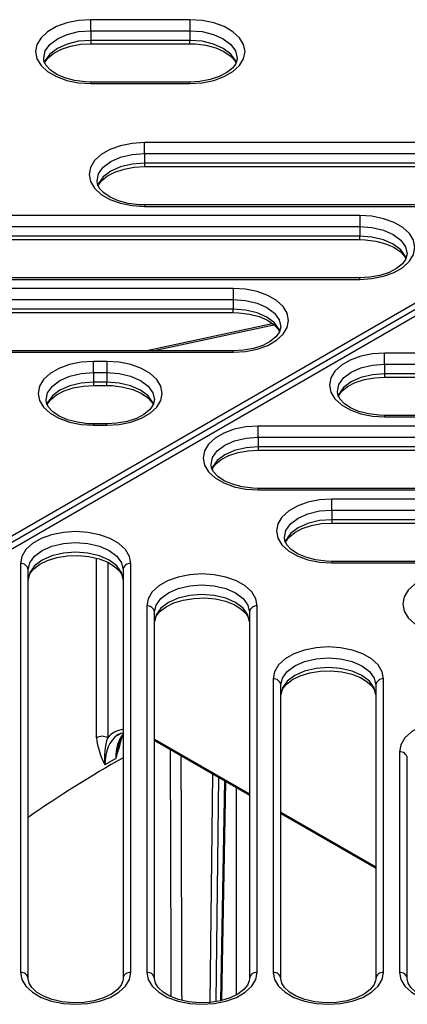
# Model space of a CAD drawing. Units: millimetres. Extents: x 54 to 12469, y 415 to 7968.
# Drawn here: x 9301 to 9329, y 4383 to 4454 of the extents above; entities that cross this region are included whole.
import ezdxf

# ---------------------------------------------------------------- set-up
doc = ezdxf.new("R2010")
doc.units = ezdxf.units.MM
doc.layers.add('TEXT', color=7, linetype='Continuous')

msp = doc.modelspace()

# ---------------------------------------------------------------- linework, layer by layer
at = {"layer": 'TEXT', "color": 85}
for p, q in [((9313.668, 4454.243), (9306.505, 4454.243)), ((9306.505, 4453.445), (9306.505, 4454.243)), ((9313.668, 4454.243), (9313.668, 4453.445)), ((9306.505, 4453.445), (9306.505, 4452.745)), ((9306.505, 4453.445), (9313.668, 4453.445)), ((9313.668, 4453.445), (9313.668, 4452.745)), ((9306.505, 4452.745), (9306.505, 4452.503)), ((9313.668, 4452.745), (9306.505, 4452.745)), ((9306.505, 4452.503), (9313.668, 4452.503)), ((9313.668, 4452.503), (9313.668, 4452.745)), ((9313.668, 4449.725), (9306.505, 4449.725)), ((9306.505, 4449.725), (9306.505, 4449.62)), ((9306.505, 4449.62), (9313.668, 4449.62)), ((9313.668, 4449.62), (9313.668, 4449.725)), ((9335.126, 4445.347), (9310.378, 4445.347)), ((9310.378, 4444.55), (9310.378, 4445.347)), ((9310.378, 4444.55), (9335.126, 4444.55)), ((9310.378, 4444.55), (9310.378, 4443.849)), ((9335.126, 4443.849), (9310.378, 4443.849)), ((9310.378, 4443.849), (9310.378, 4443.608)), ((9310.378, 4443.608), (9335.126, 4443.608)), ((9271.683, 4400.074), (9344.259, 4441.972)), ((9271.895, 4399.729), (9344.452, 4441.615)), ((9272.532, 4399.63), (9345.028, 4441.481)), ((9335.126, 4440.829), (9310.378, 4440.829)), ((9310.378, 4440.829), (9310.378, 4440.724)), ((9310.378, 4440.724), (9335.126, 4440.724)), ((9325.974, 4440.064), (9299.274, 4440.064)), ((9325.974, 4440.064), (9325.974, 4439.267)), ((9299.274, 4439.267), (9325.974, 4439.267)), ((9325.974, 4439.267), (9325.974, 4438.566)), ((9325.974, 4438.566), (9299.274, 4438.566)), ((9299.274, 4438.324), (9325.974, 4438.324)), ((9325.974, 4438.324), (9325.974, 4438.566)), ((9325.974, 4435.546), (9299.274, 4435.546)), ((9299.274, 4435.441), (9325.974, 4435.441)), ((9325.974, 4435.441), (9325.974, 4435.546)), ((9316.822, 4434.781), (9297.536, 4434.781)), ((9316.822, 4434.781), (9316.822, 4433.983)), ((9297.536, 4433.983), (9316.822, 4433.983)), ((9316.822, 4433.983), (9316.822, 4433.283)), ((9316.822, 4433.283), (9297.536, 4433.283)), ((9297.536, 4433.041), (9316.822, 4433.041)), ((9316.822, 4433.041), (9316.822, 4433.283)), ((9310.43, 4430.263), (9319.64, 4432.249)), ((9310.965, 4430.263), (9319.766, 4432.16)), ((9316.822, 4430.263), (9297.536, 4430.263)), ((9297.536, 4430.158), (9316.822, 4430.158)), ((9316.822, 4430.158), (9316.822, 4430.263)), ((9369.917, 4430.101), (9327.783, 4430.101)), ((9327.783, 4429.304), (9327.783, 4430.101)), ((9307.67, 4429.497), (9306.688, 4429.497)), ((9306.688, 4428.7), (9306.688, 4429.497)), ((9307.67, 4429.497), (9307.67, 4428.7)), ((9306.688, 4428.7), (9306.688, 4427.999)), ((9306.688, 4428.7), (9307.67, 4428.7)), ((9307.67, 4428.7), (9307.67, 4427.999)), ((9327.783, 4429.304), (9369.917, 4429.304)), ((9327.783, 4429.304), (9327.783, 4428.604)), ((9306.688, 4427.999), (9306.688, 4427.758)), ((9307.67, 4427.999), (9306.688, 4427.999)), ((9307.67, 4427.758), (9307.67, 4427.999)), ((9369.917, 4428.604), (9327.783, 4428.604)), ((9327.783, 4428.604), (9327.783, 4428.362)), ((9327.783, 4428.362), (9369.917, 4428.362)), ((9306.688, 4427.758), (9307.67, 4427.758)), ((9369.917, 4425.583), (9327.783, 4425.583)), ((9327.783, 4425.583), (9327.783, 4425.479)), ((9327.783, 4425.479), (9369.917, 4425.479)), ((9307.67, 4424.979), (9306.688, 4424.979)), ((9306.688, 4424.979), (9306.688, 4424.874)), ((9306.688, 4424.874), (9307.67, 4424.874)), ((9307.67, 4424.874), (9307.67, 4424.979)), ((9369.917, 4424.818), (9318.631, 4424.818)), ((9318.631, 4424.021), (9318.631, 4424.818)), ((9318.631, 4424.021), (9369.917, 4424.021)), ((9318.631, 4424.021), (9318.631, 4423.32)), ((9369.917, 4423.32), (9318.631, 4423.32)), ((9318.631, 4423.32), (9318.631, 4423.078)), ((9318.631, 4423.078), (9369.917, 4423.078)), ((9369.917, 4420.3), (9318.631, 4420.3)), ((9318.631, 4420.3), (9318.631, 4420.195)), ((9318.631, 4420.195), (9369.917, 4420.195)), ((9369.917, 4419.535), (9323.946, 4419.535)), ((9323.946, 4418.737), (9323.946, 4419.535)), ((9323.946, 4418.737), (9369.917, 4418.737)), ((9323.946, 4418.737), (9323.946, 4418.037)), ((9369.917, 4418.037), (9323.946, 4418.037)), ((9323.946, 4418.037), (9323.946, 4417.795)), ((9323.946, 4417.795), (9369.917, 4417.795)), ((9306.915, 4402.255), (9306.915, 4415.242)), ((9301.397, 4414.869), (9301.397, 4385.262)), ((9307.724, 4414.958), (9307.724, 4402.255)), ((9309.405, 4385.262), (9309.405, 4414.869)), ((9369.917, 4415.017), (9323.946, 4415.017)), ((9323.946, 4415.017), (9323.946, 4414.912)), ((9323.946, 4414.912), (9369.917, 4414.912)), ((9301.969, 4384.795), (9301.969, 4414.402)), ((9308.833, 4414.402), (9308.833, 4384.795)), ((9310.549, 4411.801), (9310.549, 4385.262)), ((9318.557, 4385.262), (9318.557, 4411.801)), ((9311.121, 4384.795), (9311.121, 4411.334)), ((9317.985, 4411.334), (9317.985, 4384.795)), ((9319.701, 4406.517), (9319.701, 4385.262)), ((9320.273, 4384.795), (9320.273, 4406.05)), ((9327.137, 4406.05), (9327.137, 4384.795)), ((9327.709, 4385.262), (9327.709, 4406.517)), ((9311.121, 4402.155), (9317.985, 4398.193)), ((9311.121, 4402.059), (9317.985, 4398.097)), ((9328.853, 4401.234), (9328.853, 4385.262)), ((9308.306, 4400.745), (9307.521, 4400.292)), ((9329.425, 4384.795), (9329.425, 4400.767)), ((9315.147, 4383.084), (9315.349, 4399.619)), ((9315.75, 4399.387), (9315.552, 4383.148)), ((9315.914, 4383.208), (9316.205, 4399.124)), ((9315.997, 4383.233), (9316.286, 4399.077)), ((9317.051, 4383.638), (9317.051, 4398.636)), ((9320.273, 4396.872), (9327.137, 4392.909)), ((9320.273, 4396.776), (9327.137, 4392.814))]:
    msp.add_line(p, q, dxfattribs=at)
at = {"layer": 'TEXT', "color": 85, "flags": 128}
for points in [[(9306.505, 4454.243), (9305.614, 4454.185), (9304.767, 4454.014), (9304.008, 4453.738), (9303.374, 4453.372), (9302.897, 4452.934), (9302.601, 4452.445), (9302.501, 4451.931), (9302.601, 4451.417), (9302.897, 4450.928), (9303.374, 4450.49), (9304.008, 4450.124), (9304.767, 4449.849), (9305.614, 4449.678), (9306.505, 4449.62)], [(9313.668, 4449.62), (9314.559, 4449.678), (9315.405, 4449.849), (9316.164, 4450.124), (9316.798, 4450.49), (9317.275, 4450.928), (9317.571, 4451.417), (9317.672, 4451.931), (9317.571, 4452.445), (9317.275, 4452.934), (9316.798, 4453.372), (9316.164, 4453.738), (9315.405, 4454.014), (9314.559, 4454.185), (9313.668, 4454.243)], [(9303.085, 4451.467), (9303.189, 4451.977), (9303.532, 4452.455), (9304.078, 4452.865), (9304.789, 4453.18), (9305.616, 4453.378), (9306.505, 4453.445)], [(9313.668, 4453.445), (9314.556, 4453.378), (9315.384, 4453.18), (9316.095, 4452.865), (9316.64, 4452.455), (9316.983, 4451.977), (9317.1, 4451.464), (9317.087, 4451.461)], [(9306.505, 4452.745), (9305.616, 4452.677), (9304.789, 4452.479), (9304.078, 4452.164), (9303.532, 4451.754), (9303.189, 4451.276), (9303.118, 4451.085)], [(9303.164, 4451.121), (9303.18, 4451.17), (9303.414, 4451.487), (9303.825, 4451.821), (9304.374, 4452.107), (9305.036, 4452.326), (9305.778, 4452.461), (9306.505, 4452.503)], [(9317.056, 4451.08), (9316.983, 4451.276), (9316.64, 4451.754), (9316.095, 4452.164), (9315.384, 4452.479), (9314.556, 4452.677), (9313.668, 4452.745)], [(9313.668, 4452.503), (9314.075, 4452.49), (9314.842, 4452.391), (9315.545, 4452.203), (9316.143, 4451.942), (9316.604, 4451.631), (9316.91, 4451.304), (9317.008, 4451.107)], [(9306.505, 4449.725), (9306.097, 4449.738), (9305.33, 4449.836), (9304.627, 4450.024), (9304.029, 4450.286), (9303.569, 4450.596), (9303.262, 4450.924), (9303.105, 4451.24), (9303.085, 4451.467)], [(9317.087, 4451.461), (9317.095, 4451.377), (9316.992, 4451.058), (9316.759, 4450.741), (9316.347, 4450.407), (9315.798, 4450.121), (9315.137, 4449.902), (9314.394, 4449.766), (9313.668, 4449.725)], [(9310.378, 4445.347), (9309.487, 4445.289), (9308.641, 4445.118), (9307.882, 4444.843), (9307.248, 4444.477), (9306.771, 4444.039), (9306.474, 4443.55), (9306.374, 4443.036), (9306.474, 4442.521), (9306.771, 4442.033), (9307.248, 4441.595), (9307.882, 4441.229), (9308.641, 4440.953), (9309.487, 4440.782), (9310.378, 4440.724)], [(9306.958, 4442.572), (9307.063, 4443.082), (9307.406, 4443.559), (9307.951, 4443.97), (9308.662, 4444.285), (9309.49, 4444.483), (9310.378, 4444.55)], [(9310.378, 4443.849), (9309.49, 4443.782), (9308.662, 4443.584), (9307.951, 4443.269), (9307.406, 4442.859), (9307.063, 4442.381), (9306.992, 4442.19)], [(9307.038, 4442.226), (9307.054, 4442.275), (9307.287, 4442.591), (9307.699, 4442.925), (9308.248, 4443.211), (9308.909, 4443.43), (9309.652, 4443.566), (9310.378, 4443.608)], [(9310.378, 4440.829), (9309.971, 4440.842), (9309.203, 4440.941), (9308.501, 4441.129), (9307.903, 4441.39), (9307.442, 4441.701), (9307.136, 4442.029), (9306.979, 4442.345), (9306.958, 4442.572)], [(9325.974, 4435.441), (9326.865, 4435.499), (9327.711, 4435.67), (9328.47, 4435.945), (9329.104, 4436.311), (9329.581, 4436.75), (9329.877, 4437.238), (9329.978, 4437.752), (9329.877, 4438.267), (9329.581, 4438.755), (9329.104, 4439.194), (9328.47, 4439.56), (9327.711, 4439.835), (9326.865, 4440.006), (9325.974, 4440.064)], [(9325.974, 4439.267), (9326.862, 4439.199), (9327.69, 4439.001), (9328.401, 4438.686), (9328.946, 4438.276), (9329.289, 4437.798), (9329.406, 4437.285), (9329.393, 4437.282)], [(9329.362, 4436.901), (9329.289, 4437.098), (9328.946, 4437.575), (9328.401, 4437.986), (9327.69, 4438.301), (9326.862, 4438.499), (9325.974, 4438.566)], [(9325.974, 4438.324), (9326.381, 4438.311), (9327.148, 4438.213), (9327.851, 4438.025), (9328.449, 4437.763), (9328.91, 4437.453), (9329.216, 4437.125), (9329.314, 4436.928)], [(9329.393, 4437.282), (9329.401, 4437.198), (9329.298, 4436.879), (9329.065, 4436.562), (9328.653, 4436.228), (9328.104, 4435.942), (9327.443, 4435.723), (9326.7, 4435.588), (9325.974, 4435.546)], [(9316.822, 4430.158), (9317.713, 4430.216), (9318.559, 4430.387), (9319.318, 4430.662), (9319.952, 4431.028), (9320.429, 4431.466), (9320.725, 4431.955), (9320.826, 4432.469), (9320.725, 4432.984), (9320.429, 4433.472), (9319.952, 4433.91), (9319.318, 4434.276), (9318.559, 4434.552), (9317.713, 4434.723), (9316.822, 4434.781)], [(9316.822, 4433.983), (9317.71, 4433.916), (9318.538, 4433.718), (9319.249, 4433.403), (9319.794, 4432.993), (9320.137, 4432.515), (9320.254, 4432.002), (9320.241, 4431.999)], [(9320.21, 4431.618), (9320.137, 4431.814), (9319.794, 4432.292), (9319.249, 4432.702), (9318.538, 4433.017), (9317.71, 4433.215), (9316.822, 4433.283)], [(9316.822, 4433.041), (9317.229, 4433.028), (9317.996, 4432.929), (9318.699, 4432.741), (9319.297, 4432.48), (9319.758, 4432.169), (9320.064, 4431.842), (9320.162, 4431.645)], [(9320.241, 4431.999), (9320.249, 4431.915), (9320.146, 4431.596), (9319.913, 4431.279), (9319.501, 4430.945), (9318.952, 4430.659), (9318.291, 4430.44), (9317.548, 4430.304), (9316.822, 4430.263)], [(9327.783, 4430.101), (9326.892, 4430.043), (9326.046, 4429.873), (9325.286, 4429.597), (9324.652, 4429.231), (9324.175, 4428.793), (9323.879, 4428.304), (9323.779, 4427.79), (9323.879, 4427.276), (9324.175, 4426.787), (9324.652, 4426.349), (9325.286, 4425.983), (9326.046, 4425.707), (9326.892, 4425.536), (9327.783, 4425.479)], [(9306.688, 4429.497), (9305.797, 4429.439), (9304.951, 4429.268), (9304.192, 4428.993), (9303.558, 4428.627), (9303.081, 4428.189), (9302.785, 4427.7), (9302.684, 4427.186), (9302.785, 4426.671), (9303.081, 4426.183), (9303.558, 4425.745), (9304.192, 4425.379), (9304.951, 4425.103), (9305.797, 4424.932), (9306.688, 4424.874)], [(9307.67, 4424.874), (9308.561, 4424.932), (9309.407, 4425.103), (9310.166, 4425.379), (9310.8, 4425.745), (9311.277, 4426.183), (9311.573, 4426.671), (9311.674, 4427.186), (9311.573, 4427.7), (9311.277, 4428.189), (9310.8, 4428.627), (9310.166, 4428.993), (9309.407, 4429.268), (9308.561, 4429.439), (9307.67, 4429.497)], [(9303.269, 4426.722), (9303.373, 4427.232), (9303.716, 4427.709), (9304.261, 4428.12), (9304.972, 4428.435), (9305.8, 4428.633), (9306.688, 4428.7)], [(9307.67, 4428.7), (9308.558, 4428.633), (9309.386, 4428.435), (9310.097, 4428.12), (9310.642, 4427.709), (9310.985, 4427.232), (9311.102, 4426.719), (9311.089, 4426.715)], [(9324.363, 4427.326), (9324.468, 4427.836), (9324.811, 4428.314), (9325.356, 4428.724), (9326.067, 4429.039), (9326.895, 4429.237), (9327.783, 4429.304)], [(9306.688, 4427.999), (9305.8, 4427.932), (9304.972, 4427.734), (9304.261, 4427.419), (9303.716, 4427.009), (9303.373, 4426.531), (9303.302, 4426.34)], [(9311.058, 4426.335), (9310.985, 4426.531), (9310.642, 4427.009), (9310.097, 4427.419), (9309.386, 4427.734), (9308.558, 4427.932), (9307.67, 4427.999)], [(9327.783, 4428.604), (9326.895, 4428.536), (9326.067, 4428.338), (9325.356, 4428.023), (9324.811, 4427.613), (9324.468, 4427.135), (9324.396, 4426.944)], [(9324.443, 4426.98), (9324.458, 4427.029), (9324.692, 4427.345), (9325.104, 4427.68), (9325.652, 4427.966), (9326.314, 4428.184), (9327.057, 4428.32), (9327.783, 4428.362)], [(9303.348, 4426.376), (9303.364, 4426.425), (9303.597, 4426.741), (9304.009, 4427.075), (9304.558, 4427.361), (9305.219, 4427.58), (9305.962, 4427.716), (9306.688, 4427.758)], [(9307.67, 4427.758), (9308.077, 4427.745), (9308.844, 4427.646), (9309.547, 4427.458), (9310.145, 4427.197), (9310.606, 4426.886), (9310.912, 4426.558), (9311.01, 4426.361)], [(9327.783, 4425.583), (9327.376, 4425.597), (9326.608, 4425.695), (9325.905, 4425.883), (9325.308, 4426.145), (9324.847, 4426.455), (9324.541, 4426.783), (9324.384, 4427.099), (9324.363, 4427.326)], [(9306.688, 4424.979), (9306.281, 4424.992), (9305.514, 4425.091), (9304.811, 4425.279), (9304.213, 4425.54), (9303.752, 4425.851), (9303.446, 4426.179), (9303.289, 4426.495), (9303.269, 4426.722)], [(9311.089, 4426.715), (9311.097, 4426.632), (9310.994, 4426.312), (9310.761, 4425.996), (9310.349, 4425.662), (9309.8, 4425.375), (9309.139, 4425.157), (9308.396, 4425.021), (9307.67, 4424.979)], [(9318.631, 4424.818), (9317.74, 4424.76), (9316.894, 4424.589), (9316.134, 4424.314), (9315.5, 4423.948), (9315.023, 4423.51), (9314.727, 4423.021), (9314.627, 4422.507), (9314.727, 4421.992), (9315.023, 4421.504), (9315.5, 4421.065), (9316.134, 4420.699), (9316.894, 4420.424), (9317.74, 4420.253), (9318.631, 4420.195)], [(9315.211, 4422.043), (9315.316, 4422.552), (9315.659, 4423.03), (9316.204, 4423.441), (9316.915, 4423.755), (9317.743, 4423.953), (9318.631, 4424.021)], [(9318.631, 4423.32), (9317.743, 4423.253), (9316.915, 4423.055), (9316.204, 4422.74), (9315.659, 4422.33), (9315.316, 4421.852), (9315.244, 4421.661)], [(9315.291, 4421.697), (9315.306, 4421.745), (9315.54, 4422.062), (9315.952, 4422.396), (9316.5, 4422.682), (9317.162, 4422.901), (9317.905, 4423.037), (9318.631, 4423.078)], [(9318.631, 4420.3), (9318.224, 4420.313), (9317.456, 4420.412), (9316.753, 4420.6), (9316.156, 4420.861), (9315.695, 4421.172), (9315.389, 4421.5), (9315.232, 4421.815), (9315.211, 4422.043)], [(9323.946, 4419.535), (9323.055, 4419.477), (9322.208, 4419.306), (9321.449, 4419.03), (9320.815, 4418.664), (9320.338, 4418.226), (9320.042, 4417.738), (9319.942, 4417.223), (9320.042, 4416.709), (9320.338, 4416.22), (9320.815, 4415.782), (9321.449, 4415.416), (9322.208, 4415.141), (9323.055, 4414.97), (9323.946, 4414.912)], [(9320.526, 4416.76), (9320.631, 4417.269), (9320.973, 4417.747), (9321.519, 4418.157), (9322.23, 4418.472), (9323.057, 4418.67), (9323.946, 4418.737)], [(9323.946, 4418.037), (9323.057, 4417.969), (9322.23, 4417.771), (9321.519, 4417.457), (9320.973, 4417.046), (9320.631, 4416.568), (9320.559, 4416.377)], [(9320.606, 4416.413), (9320.621, 4416.462), (9320.855, 4416.779), (9321.267, 4417.113), (9321.815, 4417.399), (9322.477, 4417.618), (9323.22, 4417.753), (9323.946, 4417.795)], [(9309.405, 4414.869), (9309.304, 4415.383), (9309.008, 4415.872), (9308.531, 4416.31), (9307.897, 4416.676), (9307.138, 4416.952), (9306.292, 4417.123), (9305.401, 4417.18), (9304.51, 4417.123), (9303.663, 4416.952), (9302.904, 4416.676), (9302.27, 4416.31), (9301.793, 4415.872), (9301.497, 4415.383), (9301.397, 4414.869)], [(9323.946, 4415.017), (9323.538, 4415.03), (9322.771, 4415.128), (9322.068, 4415.316), (9321.471, 4415.578), (9321.01, 4415.888), (9320.703, 4416.216), (9320.547, 4416.532), (9320.526, 4416.76)], [(9301.969, 4414.402), (9302.086, 4414.915), (9302.428, 4415.393), (9302.974, 4415.803), (9303.685, 4416.118), (9304.512, 4416.316), (9305.401, 4416.383), (9306.289, 4416.316), (9307.117, 4416.118), (9307.827, 4415.803), (9308.373, 4415.393), (9308.716, 4414.915), (9308.833, 4414.402)], [(9308.833, 4413.701), (9308.716, 4414.214), (9308.373, 4414.692), (9307.827, 4415.102), (9307.117, 4415.417), (9306.289, 4415.615), (9305.401, 4415.683), (9304.512, 4415.615), (9303.685, 4415.417), (9302.974, 4415.102), (9302.428, 4414.692), (9302.086, 4414.214), (9301.969, 4413.701)], [(9301.969, 4413.701), (9301.983, 4413.849), (9302.109, 4414.165), (9302.367, 4414.482), (9302.802, 4414.809), (9303.371, 4415.085), (9304.049, 4415.292), (9304.801, 4415.412), (9305.589, 4415.438), (9306.368, 4415.366), (9307.093, 4415.201), (9307.723, 4414.958), (9308.224, 4414.658), (9308.574, 4414.332), (9308.77, 4414.011), (9308.833, 4413.701)], [(9318.557, 4411.801), (9318.456, 4412.315), (9318.16, 4412.804), (9317.683, 4413.242), (9317.049, 4413.608), (9316.29, 4413.883), (9315.444, 4414.054), (9314.553, 4414.112), (9313.662, 4414.054), (9312.815, 4413.883), (9312.056, 4413.608), (9311.422, 4413.242), (9310.945, 4412.804), (9310.649, 4412.315), (9310.549, 4411.801)], [(9333.098, 4414.251), (9332.207, 4414.193), (9331.36, 4414.023), (9330.601, 4413.747), (9329.967, 4413.381), (9329.49, 4412.943), (9329.194, 4412.454), (9329.094, 4411.94), (9329.194, 4411.426), (9329.49, 4410.937), (9329.967, 4410.499), (9330.601, 4410.133), (9331.36, 4409.857), (9332.207, 4409.686), (9333.098, 4409.629)], [(9311.121, 4411.334), (9311.238, 4411.847), (9311.58, 4412.324), (9312.126, 4412.735), (9312.837, 4413.05), (9313.664, 4413.247), (9314.553, 4413.315), (9315.441, 4413.247), (9316.269, 4413.05), (9316.979, 4412.735), (9317.525, 4412.324), (9317.868, 4411.847), (9317.985, 4411.334)], [(9317.985, 4410.633), (9317.868, 4411.146), (9317.525, 4411.624), (9316.979, 4412.034), (9316.269, 4412.349), (9315.441, 4412.547), (9314.553, 4412.614), (9313.664, 4412.547), (9312.837, 4412.349), (9312.126, 4412.034), (9311.58, 4411.624), (9311.238, 4411.146), (9311.121, 4410.633)], [(9311.121, 4410.633), (9311.135, 4410.781), (9311.261, 4411.097), (9311.519, 4411.414), (9311.954, 4411.741), (9312.523, 4412.017), (9313.201, 4412.223), (9313.953, 4412.344), (9314.741, 4412.37), (9315.52, 4412.298), (9316.245, 4412.133), (9316.875, 4411.89), (9317.376, 4411.59), (9317.726, 4411.264), (9317.922, 4410.943), (9317.985, 4410.633)], [(9327.709, 4406.517), (9327.608, 4407.032), (9327.312, 4407.52), (9326.835, 4407.959), (9326.201, 4408.325), (9325.442, 4408.6), (9324.596, 4408.771), (9323.705, 4408.829), (9322.814, 4408.771), (9321.967, 4408.6), (9321.208, 4408.325), (9320.574, 4407.959), (9320.097, 4407.52), (9319.801, 4407.032), (9319.701, 4406.517)], [(9320.273, 4406.05), (9320.39, 4406.563), (9320.732, 4407.041), (9321.278, 4407.451), (9321.989, 4407.766), (9322.816, 4407.964), (9323.705, 4408.032), (9324.593, 4407.964), (9325.421, 4407.766), (9326.131, 4407.451), (9326.677, 4407.041), (9327.02, 4406.563), (9327.137, 4406.05)], [(9327.137, 4405.35), (9327.02, 4405.863), (9326.677, 4406.34), (9326.131, 4406.751), (9325.421, 4407.066), (9324.593, 4407.264), (9323.705, 4407.331), (9322.816, 4407.264), (9321.989, 4407.066), (9321.278, 4406.751), (9320.732, 4406.34), (9320.39, 4405.863), (9320.273, 4405.35)], [(9320.273, 4405.35), (9320.287, 4405.498), (9320.413, 4405.814), (9320.671, 4406.13), (9321.106, 4406.457), (9321.675, 4406.734), (9322.353, 4406.94), (9323.105, 4407.061), (9323.893, 4407.086), (9324.672, 4407.014), (9325.397, 4406.85), (9326.027, 4406.607), (9326.528, 4406.307), (9326.878, 4405.98), (9327.074, 4405.659), (9327.137, 4405.35)], [(9336.861, 4401.234), (9336.76, 4401.748), (9336.464, 4402.237), (9335.987, 4402.675), (9335.353, 4403.041), (9334.594, 4403.317), (9333.748, 4403.488), (9332.857, 4403.546), (9331.966, 4403.488), (9331.119, 4403.317), (9330.36, 4403.041), (9329.726, 4402.675), (9329.249, 4402.237), (9328.953, 4401.748), (9328.853, 4401.234)], [(9308.443, 4402.427), (9308.683, 4402.58), (9308.812, 4402.609)], [(9301.397, 4385.262), (9301.497, 4384.747), (9301.793, 4384.259), (9302.27, 4383.821), (9302.904, 4383.455), (9303.663, 4383.179), (9304.51, 4383.008), (9305.401, 4382.95), (9306.292, 4383.008), (9307.138, 4383.179), (9307.897, 4383.455), (9308.531, 4383.821), (9309.008, 4384.259), (9309.304, 4384.747), (9309.405, 4385.262)], [(9310.549, 4385.262), (9310.649, 4384.747), (9310.945, 4384.259), (9311.422, 4383.821), (9312.056, 4383.455), (9312.815, 4383.179), (9313.662, 4383.008), (9314.553, 4382.95), (9315.444, 4383.008), (9316.29, 4383.179), (9317.049, 4383.455), (9317.683, 4383.821), (9318.16, 4384.259), (9318.456, 4384.747), (9318.557, 4385.262)], [(9319.701, 4385.262), (9319.801, 4384.747), (9320.097, 4384.259), (9320.574, 4383.821), (9321.208, 4383.455), (9321.967, 4383.179), (9322.814, 4383.008), (9323.705, 4382.95), (9324.596, 4383.008), (9325.442, 4383.179), (9326.201, 4383.455), (9326.835, 4383.821), (9327.312, 4384.259), (9327.608, 4384.747), (9327.709, 4385.262)], [(9328.853, 4385.262), (9328.953, 4384.747), (9329.249, 4384.259), (9329.726, 4383.821), (9330.36, 4383.455), (9331.119, 4383.179), (9331.966, 4383.008), (9332.857, 4382.95), (9333.748, 4383.008), (9334.594, 4383.179), (9335.353, 4383.455), (9335.987, 4383.821), (9336.464, 4384.259), (9336.76, 4384.747), (9336.861, 4385.262)], [(9308.833, 4384.795), (9308.818, 4384.647), (9308.693, 4384.331), (9308.434, 4384.014), (9307.999, 4383.687), (9307.43, 4383.411), (9306.753, 4383.205), (9306, 4383.084), (9305.212, 4383.058), (9304.434, 4383.13), (9303.708, 4383.295), (9303.078, 4383.538), (9302.577, 4383.838), (9302.227, 4384.164), (9302.031, 4384.485), (9301.969, 4384.795)], [(9317.985, 4384.795), (9317.97, 4384.647), (9317.845, 4384.331), (9317.586, 4384.014), (9317.151, 4383.687), (9316.582, 4383.411), (9315.905, 4383.205), (9315.152, 4383.084), (9314.364, 4383.058), (9313.586, 4383.13), (9312.86, 4383.295), (9312.23, 4383.538), (9311.729, 4383.838), (9311.379, 4384.164), (9311.183, 4384.485), (9311.121, 4384.795)], [(9327.137, 4384.795), (9327.122, 4384.647), (9326.997, 4384.331), (9326.738, 4384.014), (9326.303, 4383.687), (9325.734, 4383.411), (9325.057, 4383.205), (9324.304, 4383.084), (9323.516, 4383.058), (9322.738, 4383.13), (9322.012, 4383.295), (9321.382, 4383.538), (9320.881, 4383.838), (9320.531, 4384.164), (9320.335, 4384.485), (9320.273, 4384.795)], [(9336.289, 4384.795), (9336.274, 4384.647), (9336.149, 4384.331), (9335.89, 4384.014), (9335.455, 4383.687), (9334.886, 4383.411), (9334.209, 4383.205), (9333.456, 4383.084), (9332.668, 4383.058), (9331.89, 4383.13), (9331.164, 4383.295), (9330.534, 4383.538), (9330.033, 4383.838), (9329.683, 4384.164), (9329.487, 4384.485), (9329.425, 4384.795)]]:
    msp.add_lwpolyline(points, dxfattribs=at)
at = {"layer": 'TEXT', "color": 85}
for centre, radius, start, end in [((9301.444, 4414.344), 0.528, 6.35134, 95.18258), ((9309.357, 4414.344), 0.528, 84.81742, 173.64866), ((9310.596, 4411.275), 0.528, 6.35134, 95.18258), ((9318.509, 4411.275), 0.528, 84.81742, 173.64866), ((9319.748, 4405.992), 0.528, 6.35134, 95.18258), ((9327.661, 4405.992), 0.528, 84.81742, 173.64866), ((9307.319, 4401.48), 0.874, 62.43018, 117.56982), ((9293.26, 4405.943), 15.919, 340.94448, 347.23065), ((9309.808, 4401.616), 1.305, 138.36459, 169.92984), ((9312.078, 4402.776), 5.189, 185.75888, 208.59363), ((9311.666, 4400.857), 4.183, 160.47376, 187.76109), ((9313.906, 4400.213), 5.625, 163.13535, 174.56349), ((9328.9, 4400.709), 0.528, 6.35134, 95.18258), ((9301.444, 4384.736), 0.528, 6.35134, 95.18258), ((9309.357, 4384.736), 0.528, 84.81742, 173.64866), ((9310.596, 4384.736), 0.528, 6.35134, 95.18258), ((9318.509, 4384.736), 0.528, 84.81742, 173.64866), ((9319.748, 4384.736), 0.528, 6.35134, 95.18258), ((9327.661, 4384.736), 0.528, 84.81742, 173.64866), ((9328.9, 4384.736), 0.528, 6.35134, 95.18258)]:
    msp.add_arc(centre, radius, start, end, dxfattribs=at)
for centre, major_axis, ratio, start_param, end_param in [((9310.959, 4398.294), (-2.444, 4.203), 0.575244, 0.040343, 0.780154), ((9310.757, 4398.176), (-2.587, 4.451), 0.575363, 6.049707, 6.477759), ((9311.744, 4398.747), (-2.417, 4.219), 0.579511, 0.230422, 0.783851), ((9310.959, 4398.294), (-2.444, 4.203), 0.575244, 6.281351, 6.323528), ((9303.609, 4129.122), (-9.521, 3272.683), 0.002899, 4.790189, 4.795672), ((9304.013, 4129.357), (-9.927, 3272.45), 0.003023, 4.790041, 4.795468), ((9307.714, 4334.534), (40.531, 69.723), 0.575363, 0.770926, 0.891464)]:
    msp.add_ellipse(centre, major_axis=major_axis, ratio=ratio, start_param=start_param, end_param=end_param, dxfattribs=at)

doc.saveas('drawing.dxf')
